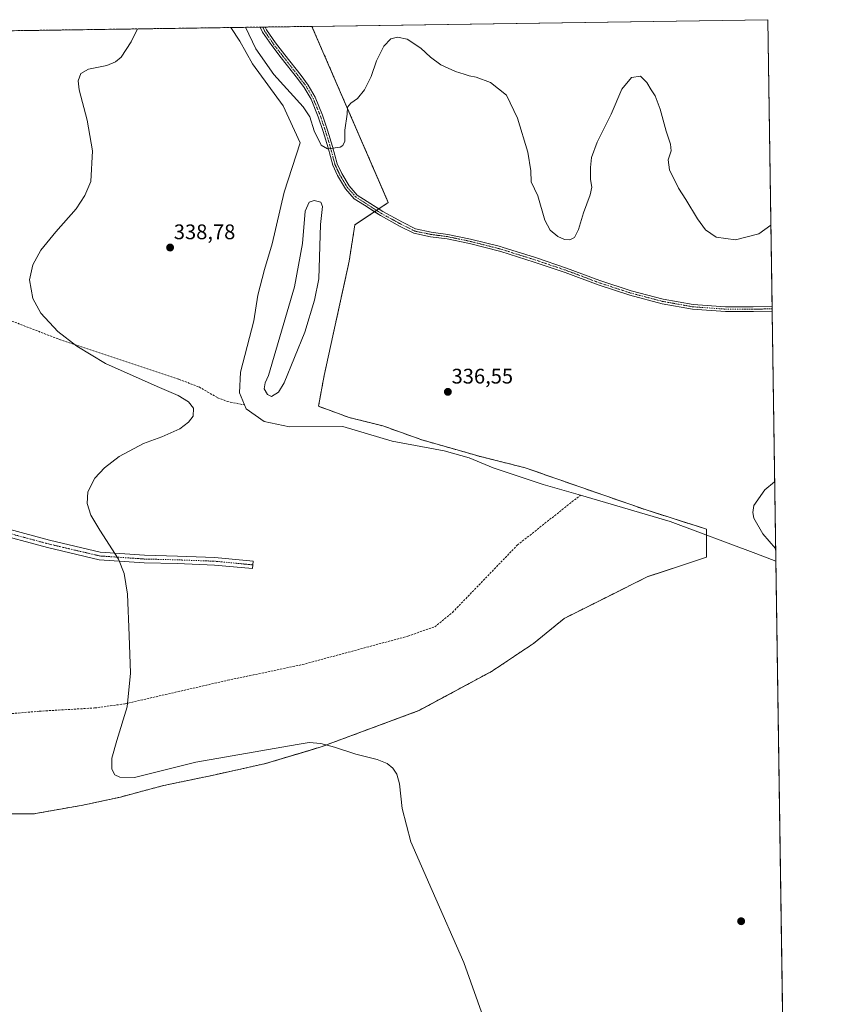
# Model space of a CAD drawing. Units: metres. Extents: x 601692 to 605178, y 4655142 to 4657506.
# Drawn here: x 604789 to 605178, y 4657039 to 4657506 of the extents above; entities that cross this region are included whole.
import ezdxf
from ezdxf.enums import TextEntityAlignment as Align

# ---------------------------------------------------------------- set-up
doc = ezdxf.new("R2010")
doc.units = ezdxf.units.M
doc.header["$MEASUREMENT"] = 0
doc.linetypes.add('TRAZO_Y_PUNTO', pattern=[1, 0.5, -0.25, 0, -0.25])
doc.linetypes.add('TRAZOSX2', pattern=[1.5, 1, -0.5])
for name, color, linetype, lineweight in [('Camino', 19, 'Continuous', 0), ('Camino Cxs', 19, 'Continuous', 0), ('Camino eje', 39, 'TRAZO_Y_PUNTO', 13), ('Carátula', 7, 'Continuous', 5), ('Comarca CxS', 133, 'Continuous', 0), ('Comunidad Autónoma CxS', 142, 'Continuous', 0), ('Corriente artificial lineal', 5, 'TRAZOSX2', 13), ('Corriente natural lineal', 142, 'Continuous', 13), ('Cultivos herbáceos CxS', 92, 'Continuous', 0), ('Curva de nivel normal', 36, 'Continuous', 0), ('Depósito de residuos', 6, 'Continuous', 0), ('Depósito de residuos Cxs', 6, 'Continuous', 0), ('Estanque', 2, 'Continuous', 0), ('Estanque Cxs', 2, 'Continuous', 0), ('Municipio CxS', 142, 'Continuous', 0), ('Planta de tratamiento de residuos', 135, 'TRAZOSX2', 0), ('Planta de tratamiento de residuos CxS', 135, 'Continuous', 0), ('Provincia CxS', 1, 'Continuous', 0), ('Punto de cota en terreno', 7, 'Continuous', 0), ('Rótulo de punto de cota en terreno', 19, 'Continuous', 0), ('Suelo desnudo', 252, 'Continuous', 0), ('Suelo desnudo CxS', 43, 'Continuous', 0)]:
    doc.layers.add(name, color=color, linetype=linetype, lineweight=lineweight)
doc.styles.add('Arial', font='txt', dxfattribs={"height": 0.2})

# ---------------------------------------------------------------- blocks, each defined once
blk = doc.blocks.new('*U172')
at = {"layer": 'Curva de nivel normal', "color": 36, "linetype": 'Continuous', "lineweight": 0}
for points in [[(605015.79, 4657014.48, 340), (604999.98, 4657058.84, 340), (604984.89, 4657093.07, 340), (604974.78, 4657116.02, 340), (604970.69, 4657131.93, 340), (604969.36, 4657143.51, 340), (604968.13, 4657148.21, 340), (604966.32, 4657151.07, 340), (604963.58, 4657153.22, 340), (604958.92, 4657155.13, 340), (604948.8, 4657157.62, 340), (604938.6, 4657160.92, 340), (604932.22, 4657162.73, 340), (604926.59, 4657163.15, 340), (604920.87, 4657162.28, 340), (604872.94, 4657153.92, 340), (604843.77, 4657146.57, 340), (604836.88, 4657146.66, 340), (604834.54, 4657147.88, 340), (604833.02, 4657150.46, 340), (604833.12, 4657155.81, 340), (604835.53, 4657164.09, 340), (604840.38, 4657180.05, 340), (604841.94, 4657196, 340), (604841.37, 4657213.88, 340), (604840.5, 4657233.48, 340), (604838.86, 4657243.22, 340), (604836.26, 4657250.1, 340), (604827.33, 4657263.83, 340), (604823.08, 4657270.93, 340), (604821.37, 4657276.46, 340), (604821.68, 4657281.91, 340), (604825.02, 4657288.51, 340), (604829.64, 4657293.43, 340), (604836.6, 4657298.71, 340), (604848.06, 4657304.91, 340), (604856.77, 4657308.09, 340), (604865.27, 4657311.82, 340), (604869.46, 4657314.96, 340), (604871.63, 4657317.86, 340), (604871.84, 4657321.62, 340), (604869.45, 4657324.61, 340), (604864.46, 4657327.64, 340), (604854.58, 4657331.9, 340), (604830.06, 4657342.84, 340), (604816.5, 4657350.97, 340), (604807.5, 4657357.93, 340), (604799.4, 4657366.61, 340), (604795.56, 4657373.55, 340), (604794.05, 4657382.4, 340), (604795.56, 4657389.56, 340), (604799.39, 4657396.6, 340), (604806.6, 4657405.22, 340), (604816.22, 4657416.18, 340), (604820.29, 4657422.45, 340), (604823.09, 4657429.09, 340), (604823.85, 4657443.69, 340), (604821.46, 4657458.1, 340), (604817.59, 4657472.54, 340), (604817.13, 4657476.76, 340), (604818.36, 4657480.26, 340), (604822.08, 4657482.35, 340), (604830.74, 4657484.12, 340), (604834.89, 4657485.84, 340), (604837.58, 4657488, 340), (604842.17, 4657495.31, 340), (604845.2, 4657501.42, 340)], [(604896.4, 4657502.16, 340), (604901.36, 4657491.94, 340), (604909.85, 4657479.83, 340), (604923.78, 4657464.5, 340), (604926.93, 4657459.75, 340), (604929, 4657453.15, 340), (604932.23, 4657446.35, 340), (604935.31, 4657444.6, 340), (604941.28, 4657445.43, 340), (604942.57, 4657446.13, 340), (604943.55, 4657448.18, 340), (604943.47, 4657453.47, 340), (604944.62, 4657460.96, 340), (604944.74, 4657464.38, 340), (604946.34, 4657466.19, 340), (604949.58, 4657468.46, 340), (604952.82, 4657472.55, 340), (604956.06, 4657478.82, 340), (604958.61, 4657486.21, 340), (604961.97, 4657493.3, 340), (604965.32, 4657496.77, 340), (604968.51, 4657497.57, 340), (604973, 4657496.55, 340), (604979.6, 4657492.27, 340), (604984.1, 4657487.96, 340), (604989.02, 4657484.46, 340), (604995.99, 4657481.2, 340), (605000.08, 4657480.01, 340), (605002.46, 4657479.1, 340), (605005.83, 4657478.5, 340), (605012.53, 4657475.98, 340), (605020.09, 4657469.97, 340), (605025.36, 4657459.16, 340), (605030.22, 4657443.02, 340), (605031.71, 4657434.17, 340), (605031.86, 4657428.86, 340), (605035.04, 4657422.3, 340), (605038.38, 4657410.72, 340), (605040.81, 4657405.94, 340), (605044.54, 4657403.01, 340), (605047.61, 4657401.6, 340), (605050.21, 4657401.43, 340), (605052.33, 4657402.53, 340), (605054.3, 4657406.3, 340), (605056.59, 4657414.24, 340), (605059.83, 4657422.77, 340), (605060.53, 4657426.36, 340), (605059.9, 4657430.04, 340), (605059.91, 4657435.69, 340), (605060.5, 4657440.46, 340), (605063.16, 4657447.69, 340), (605069.71, 4657461.04, 340), (605074.86, 4657472.86, 340), (605079.36, 4657478.41, 340), (605083.62, 4657479, 340), (605086.71, 4657476.05, 340), (605088.78, 4657472.5, 340), (605090.62, 4657469.68, 340), (605092.92, 4657463.4, 340), (605095.83, 4657452.97, 340), (605097.94, 4657446.71, 340), (605098.14, 4657443.59, 340), (605096.7, 4657439.32, 340), (605097.36, 4657434.63, 340), (605101.66, 4657425.94, 340), (605105.16, 4657420.5, 340), (605110.67, 4657411.44, 340), (605114.47, 4657406.11, 340), (605119.53, 4657402.76, 340), (605128.71, 4657401.45, 340), (605139.82, 4657404.3, 340), (605145.44, 4657408.33, 340)]]:
    blk.add_polyline3d(points, dxfattribs=at)
blk = doc.blocks.new('5PATER')
at = {"layer": 'Carátula', "linetype": 'Continuous', "lineweight": 5}
h = blk.add_hatch(color=250, dxfattribs=at)
edge = h.paths.add_edge_path()
edge.add_ellipse((0, 0.01), major_axis=(-1.33, -1.34), ratio=0.999422, start_angle=0, end_angle=360)
blk = doc.blocks.new('*U185')
at = {"layer": 'Depósito de residuos Cxs', "color": 6, "linetype": 'Continuous', "lineweight": 0}
for points in [[(604963.41, 4657420.73, 339.05), (604964.12, 4657419.09, 339.03), (604948.25, 4657408.51, 338.59), (604945.6, 4657391.31, 338.18), (604933.7, 4657337.07, 337.39), (604931.05, 4657322.52, 337.47), (604945.6, 4657317.22, 337.4), (604961.48, 4657313.25, 337.51), (604980, 4657306.64, 337.81), (605007.78, 4657298.7, 336.4), (605028.95, 4657293.41, 336.54), (605055.4, 4657284.15, 336.47), (605085.83, 4657273.57, 335.89), (605114.94, 4657264.31, 335.38), (605114.94, 4657251.08, 336.48), (605103.03, 4657247.11, 336.94), (605087.15, 4657241.82, 337.65), (605068.63, 4657232.56, 337.87), (605047.47, 4657221.97, 338.18), (605032.91, 4657210.07, 338.4), (605013.07, 4657196.84, 338.46), (604978.68, 4657178.32, 339.49), (604932.37, 4657161.12, 340.12), (604926.28, 4657159.29, 340.27), (604905.91, 4657153.18, 341.6), (604882.1, 4657147.89, 341.22), (604856.97, 4657142.6, 341.71), (604837.12, 4657137.31, 342.44), (604818.6, 4657133.34, 343.01), (604796.11, 4657129.37, 342.53), (604772.3, 4657129.37, 344.14), (604749.81, 4657130.69, 343.08), (604723.35, 4657130.69, 343.65), (604696.89, 4657126.72, 343.83), (604675.73, 4657124.08, 343.87), (604650.59, 4657124.08, 344.72), (604600.32, 4657124.08, 345.3), (604552.83, 4657115.87, 346.21), (604496.78, 4657205.51, 345.92), (604488.16, 4657217.4, 346.25), (604468.08, 4657245.09, 347.03), (604424.5, 4657297.17, 348.29), (604397.04, 4657335.45, 349.42), (604396.49, 4657336.44, 349.44), (604381.36, 4657363.84, 350.15), (604374.63, 4657390.07, 350.71), (604361.06, 4657442.92, 352.91), (604348.54, 4657472.31, 353.65), (604347.71, 4657475.23, 353.78), (604346.66, 4657478.35, 354.03), (604340.52, 4657494.04, 354.19), (604927.92, 4657502.62, 341.49), (604963.41, 4657420.73, 339.05)], [(604906.87, 4657328.12, 338.08), (604908.81, 4657327.17, 337.83), (604912.14, 4657329.19, 337.76), (604914.79, 4657333.61, 337.67), (604924.59, 4657357.66, 337.45), (604929.09, 4657372.81, 337.49), (604931.12, 4657382.98, 337.4), (604931.99, 4657408.77, 337.68), (604933, 4657417.19, 337.72), (604932.07, 4657419.36, 337.74), (604928.99, 4657420.11, 337.56), (604926.67, 4657419.22, 337.53), (604924.75, 4657415.06, 337.58), (604923.39, 4657399.67, 337.66), (604919.59, 4657379.09, 337.38), (604907.42, 4657337.13, 338.31), (604905.73, 4657333.6, 338.15), (604905.35, 4657330.83, 337.62), (604906.87, 4657328.12, 338.08)]]:
    blk.add_polyline3d(points, close=True, dxfattribs=at)

msp = doc.modelspace()

# ---------------------------------------------------------------- linework, layer by layer
at = {"layer": 'Camino', "color": 19, "linetype": 'Continuous', "lineweight": 0}
for points in [[(604903.42, 4657502.27, 341.5), (604905.84, 4657502.3, 341.6)], [(604957.58, 4657414.72, 338.24), (604952.85, 4657417.79, 338.37), (604947.96, 4657420.94, 338.43), (604943.77, 4657425.68, 338.54), (604940.09, 4657431.85, 338.92), (604937.81, 4657436.75, 339.27), (604935.56, 4657445.08, 339.93), (604933.25, 4657452.77, 340.19), (604930.93, 4657459.71, 340.29), (604927.49, 4657468.07, 340.36), (604924.27, 4657473.56, 340.56), (604921.04, 4657477.95, 340.87), (604913.32, 4657487.78, 341.26), (604908.85, 4657493.52, 341.34), (604904.55, 4657499.87, 341.39), (604903.42, 4657502.27, 341.5)], [(604905.84, 4657502.3, 341.6), (604906.47, 4657500.96, 341.59), (604910.63, 4657494.82, 341.49), (604915.05, 4657489.13, 341.4), (604922.79, 4657479.28, 341.01), (604926.11, 4657474.77, 340.78), (604929.46, 4657469.05, 340.5), (604933, 4657460.47, 340.39), (604935.34, 4657453.44, 340.3), (604937.68, 4657445.68, 340.01), (604939.88, 4657437.5, 339.34), (604942.04, 4657432.88, 339.01), (604945.56, 4657426.98, 338.65), (604949.41, 4657422.62, 338.59), (604954.05, 4657419.63, 338.53), (604959.57, 4657416.05, 338.47)], [(605146.04, 4657367.65, 335.8), (605146.04, 4657367.65, 335.8), (605137.16, 4657367.39, 335.79), (605123.91, 4657367.46, 335.84), (605108.38, 4657368.56, 335.98), (605093.87, 4657371.16, 336.28), (605078.64, 4657375.13, 336.56), (605063.63, 4657380.06, 337.08), (605047.89, 4657385.97, 338.41), (605033.26, 4657390.88, 338.85), (605017.49, 4657395.83, 338.53), (605016.82, 4657396.04, 338.5), (605002.65, 4657399.64, 337.36), (604992, 4657401.86, 337.56), (604984.06, 4657402.91, 338.15), (604976.26, 4657404.54, 338.3), (604969.77, 4657407.79, 338.18), (604960.4, 4657412.9, 338.12), (604957.58, 4657414.72, 338.24)], [(604959.57, 4657416.05, 338.47), (604961.53, 4657414.79, 338.37), (604970.79, 4657409.74, 338.35), (604976.99, 4657406.63, 338.4), (604984.43, 4657405.08, 338.19), (604992.37, 4657404.03, 337.59), (605003.1, 4657401.8, 337.49), (605017.3, 4657398.24, 338.61), (605018.16, 4657397.97, 338.64), (605033.96, 4657393.02, 338.92), (605048.64, 4657388.08, 338.55), (605064.37, 4657382.18, 337.1), (605079.27, 4657377.29, 336.57), (605094.35, 4657373.36, 336.38), (605108.66, 4657370.79, 336.13), (605123.99, 4657369.7, 335.94)], [(605123.99, 4657369.7, 335.94), (605137.13, 4657369.64, 335.87), (605146.01, 4657369.89, 335.89)], [(605146.01, 4657369.89, 335.89), (605146.04, 4657367.65, 335.8)], [(604776.55, 4657266.27, 342.2), (604803.53, 4657259.03, 340.55), (604827.57, 4657253.39, 340.08), (604848.55, 4657251.94, 339.77), (604864.13, 4657251.55, 339.58), (604881.92, 4657250.88, 339.42), (604900.1, 4657249.16, 339.32), (604899.76, 4657245.57, 339.35), (604881.68, 4657247.29, 339.46), (604864.02, 4657247.95, 339.61), (604848.38, 4657248.35, 339.8), (604827.03, 4657249.81, 340.15), (604802.65, 4657255.54, 340.65), (604775.39, 4657262.86, 342.24)]]:
    msp.add_polyline3d(points, dxfattribs=at)
at = {"layer": 'Camino Cxs', "color": 19, "linetype": 'Continuous', "lineweight": 0}
msp.add_polyline3d([(605123.99, 4657369.7, 335.94), (605137.13, 4657369.64, 335.87), (605146.01, 4657369.89, 335.89), (605146.04, 4657367.65, 335.8), (605146.04, 4657367.65, 335.8), (605137.16, 4657367.39, 335.79), (605123.91, 4657367.46, 335.84), (605108.38, 4657368.56, 335.98), (605093.87, 4657371.16, 336.28), (605078.64, 4657375.13, 336.56), (605063.63, 4657380.06, 337.08), (605047.89, 4657385.97, 338.41), (605033.26, 4657390.88, 338.85), (605017.49, 4657395.83, 338.53), (605016.82, 4657396.04, 338.5), (605002.65, 4657399.64, 337.36), (604992, 4657401.86, 337.56), (604984.06, 4657402.91, 338.15), (604976.26, 4657404.54, 338.3), (604969.77, 4657407.79, 338.18), (604960.4, 4657412.9, 338.12), (604952.85, 4657417.79, 338.37), (604947.96, 4657420.94, 338.43), (604943.77, 4657425.68, 338.54), (604940.09, 4657431.85, 338.92), (604937.81, 4657436.75, 339.27), (604935.56, 4657445.08, 339.93), (604933.25, 4657452.77, 340.19), (604930.93, 4657459.71, 340.29), (604927.49, 4657468.07, 340.36), (604924.27, 4657473.56, 340.56), (604921.04, 4657477.95, 340.87), (604913.32, 4657487.78, 341.26), (604908.85, 4657493.52, 341.34), (604904.55, 4657499.87, 341.39), (604903.42, 4657502.27, 341.5), (604905.84, 4657502.3, 341.6), (604906.47, 4657500.96, 341.59), (604910.63, 4657494.82, 341.49), (604915.05, 4657489.13, 341.4), (604922.79, 4657479.28, 341.01), (604926.11, 4657474.77, 340.78), (604929.46, 4657469.05, 340.5), (604933, 4657460.47, 340.39), (604935.34, 4657453.44, 340.3), (604937.68, 4657445.68, 340.01), (604939.88, 4657437.5, 339.34), (604942.04, 4657432.88, 339.01), (604945.56, 4657426.98, 338.65), (604949.41, 4657422.62, 338.59), (604954.05, 4657419.63, 338.53), (604961.53, 4657414.79, 338.37), (604970.79, 4657409.74, 338.35), (604976.99, 4657406.63, 338.4), (604984.43, 4657405.08, 338.19), (604992.37, 4657404.03, 337.59), (605003.1, 4657401.8, 337.49), (605017.3, 4657398.24, 338.61), (605018.16, 4657397.97, 338.64), (605033.96, 4657393.02, 338.92), (605048.64, 4657388.08, 338.55), (605064.37, 4657382.18, 337.1), (605079.27, 4657377.29, 336.57), (605094.35, 4657373.36, 336.38), (605108.66, 4657370.79, 336.13), (605123.99, 4657369.7, 335.94)], close=True, dxfattribs=at)
msp.add_polyline3d([(604776.55, 4657266.27, 342.2), (604803.53, 4657259.03, 340.55), (604827.57, 4657253.39, 340.08), (604848.55, 4657251.94, 339.77), (604864.13, 4657251.55, 339.58), (604881.92, 4657250.88, 339.42), (604900.1, 4657249.16, 339.32), (604899.76, 4657245.57, 339.35), (604881.68, 4657247.29, 339.46), (604864.02, 4657247.95, 339.61), (604848.38, 4657248.35, 339.8), (604827.03, 4657249.81, 340.15), (604802.65, 4657255.54, 340.65), (604775.39, 4657262.86, 342.24)], dxfattribs=at)
at = {"layer": 'Camino eje', "color": 39, "linetype": 'TRAZO_Y_PUNTO', "lineweight": 13}
for points in [[(604904.63, 4657502.28, 341.55), (604905.51, 4657500.41, 341.5), (604909.74, 4657494.17, 341.42), (604914.19, 4657488.45, 341.35), (604921.91, 4657478.61, 340.97), (604925.19, 4657474.17, 340.68), (604928.47, 4657468.56, 340.43), (604931.97, 4657460.09, 340.36), (604934.29, 4657453.11, 340.24), (604936.62, 4657445.38, 340), (604938.85, 4657437.12, 339.31), (604941.07, 4657432.36, 338.97), (604944.67, 4657426.33, 338.6), (604948.69, 4657421.78, 338.51), (604960.96, 4657413.84, 338.22), (604970.28, 4657408.76, 338.26), (604976.63, 4657405.59, 338.36), (604984.25, 4657404, 338.17), (604992.19, 4657402.94, 337.57), (605002.87, 4657400.72, 337.42), (605017.06, 4657397.14, 338.55), (605033.61, 4657391.95, 338.88), (605048.27, 4657387.03, 338.48), (605064, 4657381.12, 337.09), (605078.96, 4657376.21, 336.56), (605094.11, 4657372.26, 336.33), (605108.52, 4657369.68, 336.05), (605123.95, 4657368.58, 335.87), (605137.15, 4657368.52, 335.82), (605146.03, 4657368.77, 335.84)], [(604605.62, 4657406.96, 343.97), (604618.54, 4657403.47, 343.62), (604628.73, 4657399.63, 343.25), (604639.05, 4657393.81, 343), (604647.65, 4657387.46, 342.84), (604656.11, 4657378.07, 342.72), (604666.56, 4657364.84, 342.55), (604686.67, 4657339.04, 342.21), (604699.5, 4657320.92, 342.04), (604714.59, 4657303.06, 341.88), (604725.43, 4657290.49, 341.73), (604735.62, 4657281.89, 341.71), (604749.77, 4657275.41, 341.91), (604775.97, 4657264.56, 342.23), (604803.09, 4657257.29, 340.59), (604827.3, 4657251.6, 340.11), (604848.46, 4657250.14, 339.79), (604864.08, 4657249.75, 339.6), (604881.8, 4657249.09, 339.44), (604899.93, 4657247.37, 339.34)]]:
    msp.add_polyline3d(points, dxfattribs=at)
at = {"layer": 'Comarca CxS', "color": 133, "linetype": 'Continuous', "lineweight": 0}
msp.add_polyline3d([(605178.37, 4655192.72, 338.28), (601729.71, 4655142.35, 428.36), (601696.5, 4657455.42, 444.95), (605143.99, 4657505.78, 342.29), (605178.37, 4655192.72, 338.28)], close=True, dxfattribs=at)
at = {"layer": 'Comunidad Autónoma CxS', "color": 142, "linetype": 'Continuous', "lineweight": 0}
msp.add_polyline3d([(605178.37, 4655192.72, 338.28), (601729.71, 4655142.35, 428.36), (601696.5, 4657455.42, 444.95), (605143.99, 4657505.78, 342.29), (605178.37, 4655192.72, 338.28)], close=True, dxfattribs=at)
at = {"layer": 'Corriente artificial lineal', "color": 5, "linetype": 'TRAZOSX2', "lineweight": 13}
for points in [[(604766.2, 4657371.27, 340.28), (604768.87, 4657369.44, 340.2), (604808.28, 4657354.19, 339.95), (604864.83, 4657335.33, 338.97), (604874.45, 4657331.69, 338.79), (604883.17, 4657326.61, 338.31), (604887.77, 4657324.81, 338.11), (604895.98, 4657323.19, 337.73)], [(604521.78, 4657169.86, 345.12), (604699.44, 4657173.36, 341.72), (604764.81, 4657175.1, 340.99), (604798.71, 4657177.99, 340.59), (604824.92, 4657179.53, 340.4), (604839.42, 4657181.52, 340.13), (604887.96, 4657192.65, 339.5), (604923.44, 4657200.1, 339.31), (604973.42, 4657213.57, 338.04), (604986.18, 4657218.04, 337.8), (604994.57, 4657224.84, 337.56), (605025.28, 4657256.7, 336.53), (605055.16, 4657280.36, 336.18)]]:
    msp.add_polyline3d(points, dxfattribs=at)
at = {"layer": 'Corriente natural lineal', "color": 142, "linetype": 'Continuous', "lineweight": 13}
for points in [[(604889.44, 4657502.06, 340.11), (604893.74, 4657495.66, 339.96), (604899.74, 4657484.83, 339.78), (604914.33, 4657464.91, 339.5), (604922.32, 4657447.41, 338.84), (604914.84, 4657424.05, 338.4), (604909.05, 4657399.55, 338.02), (604905.4, 4657387.44, 338.07), (604902.24, 4657375.16, 338.24), (604900.35, 4657363.09, 338.49), (604894.02, 4657338.68, 337.92), (604893.61, 4657328.86, 337.97), (604895.98, 4657323.19, 337.73)], [(604895.98, 4657323.19, 337.73), (604896.74, 4657321.36, 337.94), (604905.36, 4657315.32, 337.75), (604917.3, 4657312.8, 337.29), (604942.53, 4657312.97, 337.16), (604966.01, 4657306.04, 337.02), (604990.64, 4657301.35, 336.48), (605002.41, 4657298.04, 336.4), (605013.87, 4657293.39, 336.23), (605037.47, 4657285.53, 336.16), (605055.16, 4657280.36, 336.18)], [(605055.16, 4657280.36, 336.18), (605097.77, 4657267.91, 335.39), (605138.32, 4657252.78, 335.16), (605147.81, 4657249.07, 335.02)]]:
    msp.add_polyline3d(points, dxfattribs=at)
at = {"layer": 'Cultivos herbáceos CxS', "color": 92, "linetype": 'Continuous', "lineweight": 0}
for points in [[(604772.3, 4657129.37, 342.75), (604796.11, 4657129.37, 342.22), (604818.6, 4657133.34, 342.78), (604837.12, 4657137.31, 342.07), (604856.97, 4657142.6, 341.56), (604882.1, 4657147.89, 341.17), (604905.91, 4657153.18, 340.79), (604932.37, 4657161.12, 340.07), (604978.67, 4657178.32, 339.33), (605013.07, 4657196.84, 338.37), (605032.91, 4657210.07, 338.37), (605047.47, 4657221.97, 338.13), (605068.63, 4657232.56, 337.75), (605087.15, 4657241.82, 337.15), (605103.03, 4657247.11, 336.87), (605114.94, 4657251.08, 336.4), (605114.94, 4657264.31, 335.14), (605085.83, 4657273.57, 335.7), (605055.4, 4657284.15, 336.23), (605028.95, 4657293.41, 336.17), (605007.78, 4657298.7, 336.21), (604980, 4657306.64, 336.73), (604961.48, 4657313.25, 336.92), (604945.6, 4657317.22, 337.15), (604931.05, 4657322.52, 337.29), (604933.7, 4657337.07, 337.37), (604945.6, 4657391.31, 337.71), (604948.25, 4657408.51, 338.25), (604964.12, 4657419.09, 338.96), (604927.92, 4657502.62, 341.43), (605143.99, 4657505.78, 342.29), (605155.12, 4656756.81, 338.73)], [(604927.92, 4657502.62, 341.43), (605143.99, 4657505.78, 342.29), (605146.01, 4657369.89, 335.89), (605146.03, 4657368.77, 335.84), (605146.04, 4657367.65, 335.8), (605147.8, 4657249.07, 335.02), (605155.12, 4656756.81, 338.73)], [(604772.3, 4657129.37, 342.75), (604796.11, 4657129.37, 342.22), (604818.6, 4657133.34, 342.78), (604837.12, 4657137.31, 342.07), (604856.97, 4657142.6, 341.56), (604882.1, 4657147.89, 341.17), (604905.91, 4657153.18, 340.79), (604926.28, 4657159.29, 340.15), (604932.37, 4657161.12, 340.07), (604978.67, 4657178.32, 339.33), (605013.07, 4657196.84, 338.37), (605032.91, 4657210.07, 338.37), (605047.47, 4657221.97, 338.13), (605068.63, 4657232.56, 337.75), (605087.15, 4657241.82, 337.15), (605103.03, 4657247.11, 336.87), (605114.94, 4657251.08, 336.4), (605114.94, 4657261.51, 335.34), (605114.94, 4657264.31, 335.14), (605085.83, 4657273.57, 335.7), (605055.4, 4657284.15, 336.23), (605028.95, 4657293.41, 336.17), (605007.78, 4657298.7, 336.21), (604980, 4657306.64, 336.73), (604961.48, 4657313.26, 336.92), (604945.6, 4657317.22, 337.15), (604931.05, 4657322.52, 337.29), (604933.7, 4657337.07, 337.37), (604945.6, 4657391.31, 337.71), (604948.25, 4657408.51, 338.25), (604957.58, 4657414.73, 338.24), (604958.57, 4657415.39, 338.35), (604959.57, 4657416.05, 338.47), (604964.12, 4657419.09, 338.96), (604963.41, 4657420.73, 338.95), (604927.92, 4657502.62, 341.43)]]:
    msp.add_polyline3d(points, dxfattribs=at)
at = {"layer": 'Curva de nivel normal', "color": 36, "linetype": 'Continuous', "lineweight": 0}
msp.add_polyline3d([(605147.72, 4657255.1, 335), (605141.72, 4657262.08, 335), (605137.42, 4657269.47, 335), (605136.93, 4657272.23, 335), (605137.45, 4657275.51, 335), (605142.58, 4657282.87, 335), (605147.25, 4657286.68, 335)], dxfattribs=at)
at = {"layer": 'Depósito de residuos', "color": 6, "linetype": 'Continuous', "lineweight": 0}
for points in [[(604340.52, 4657494.04, 354.19), (604927.92, 4657502.62, 341.49)], [(604340.52, 4657494.04, 354.19), (604927.92, 4657502.62, 341.49)], [(604927.92, 4657502.62, 341.49), (604963.41, 4657420.73, 339.05)], [(604963.41, 4657420.73, 339.05), (604964.12, 4657419.09, 339.03), (604948.25, 4657408.51, 338.59), (604945.6, 4657391.31, 338.18), (604933.7, 4657337.07, 337.39), (604931.05, 4657322.52, 337.47), (604945.6, 4657317.22, 337.4), (604961.48, 4657313.25, 337.51), (604980, 4657306.64, 337.82), (605007.78, 4657298.7, 336.4), (605028.95, 4657293.41, 336.54), (605055.4, 4657284.15, 336.47), (605085.83, 4657273.57, 335.89), (605114.94, 4657264.31, 335.38), (605114.94, 4657251.08, 336.48), (605103.03, 4657247.11, 336.94), (605087.15, 4657241.82, 337.65), (605068.63, 4657232.56, 337.87), (605047.47, 4657221.97, 338.18), (605032.91, 4657210.07, 338.4), (605013.07, 4657196.84, 338.46), (604978.67, 4657178.32, 339.49), (604932.37, 4657161.12, 340.12), (604926.28, 4657159.29, 340.27), (604905.91, 4657153.18, 341.6), (604882.1, 4657147.89, 341.22), (604856.97, 4657142.6, 341.71), (604837.12, 4657137.31, 342.44), (604818.6, 4657133.34, 343.01), (604796.11, 4657129.37, 342.53), (604772.3, 4657129.37, 344.14)], [(604906.87, 4657328.12, 338.08), (604908.81, 4657327.17, 337.83), (604912.14, 4657329.19, 337.76), (604914.79, 4657333.61, 337.67), (604924.59, 4657357.66, 337.45), (604929.09, 4657372.81, 337.49), (604931.12, 4657382.98, 337.4), (604931.99, 4657408.77, 337.68), (604933, 4657417.19, 337.72), (604932.07, 4657419.36, 337.74), (604928.99, 4657420.11, 337.56), (604926.67, 4657419.22, 337.53), (604924.75, 4657415.06, 337.58), (604923.39, 4657399.67, 337.66), (604919.59, 4657379.09, 337.38), (604907.42, 4657337.13, 338.31), (604905.73, 4657333.6, 338.15), (604905.35, 4657330.83, 337.62), (604906.87, 4657328.12, 338.08)]]:
    msp.add_polyline3d(points, dxfattribs=at)
at = {"layer": 'Estanque', "color": 2, "linetype": 'Continuous', "lineweight": 0}
for points in [[(604906.87, 4657328.12, 337.54), (604905.35, 4657330.83, 337.59), (604905.73, 4657333.6, 337.57), (604907.42, 4657337.13, 337.47), (604919.59, 4657379.09, 337.42), (604923.39, 4657399.67, 337.55), (604924.75, 4657415.06, 337.61), (604926.67, 4657419.22, 337.46), (604928.99, 4657420.11, 337.55), (604932.07, 4657419.36, 337.45), (604933, 4657417.19, 337.42), (604931.99, 4657408.77, 337.3), (604931.12, 4657382.98, 337.33), (604929.09, 4657372.81, 337.36), (604924.59, 4657357.66, 337.48), (604914.79, 4657333.61, 337.37), (604912.14, 4657329.19, 337.66)], [(604912.14, 4657329.19, 337.66), (604908.81, 4657327.17, 337.63), (604906.87, 4657328.12, 337.54)]]:
    msp.add_polyline3d(points, dxfattribs=at)
at = {"layer": 'Estanque Cxs', "color": 2, "linetype": 'Continuous', "lineweight": 0}
msp.add_polyline3d([(604912.14, 4657329.19, 337.66), (604908.81, 4657327.17, 337.63), (604906.87, 4657328.12, 337.54), (604905.35, 4657330.83, 337.59), (604905.73, 4657333.6, 337.57), (604907.42, 4657337.13, 337.47), (604919.59, 4657379.09, 337.42), (604923.39, 4657399.67, 337.55), (604924.75, 4657415.06, 337.61), (604926.67, 4657419.22, 337.46), (604928.99, 4657420.11, 337.55), (604932.07, 4657419.36, 337.45), (604933, 4657417.19, 337.42), (604931.99, 4657408.77, 337.3), (604931.12, 4657382.98, 337.33), (604929.09, 4657372.81, 337.36), (604924.59, 4657357.66, 337.48), (604914.79, 4657333.61, 337.37), (604912.14, 4657329.19, 337.66)], close=True, dxfattribs=at)
at = {"layer": 'Municipio CxS', "color": 142, "linetype": 'Continuous', "lineweight": 0}
msp.add_polyline3d([(602507.57, 4657467.27, 419.29), (605143.99, 4657505.78, 342.29), (605156.13, 4656689.08, 337.92)], dxfattribs=at)
at = {"layer": 'Planta de tratamiento de residuos', "color": 135, "linetype": 'TRAZOSX2', "lineweight": 0}
for points in [[(604749.5, 4657500.02, 344.09), (604889.44, 4657502.06, 340.11)], [(604749.5, 4657500.02, 344.09), (604889.44, 4657502.06, 340.11)], [(604889.44, 4657502.06, 340.11), (604903.42, 4657502.27, 341.5)], [(604889.44, 4657502.06, 340.11), (604903.42, 4657502.27, 341.5)], [(604903.42, 4657502.27, 341.5), (604904.63, 4657502.28, 341.55)], [(604903.42, 4657502.27, 341.5), (604904.63, 4657502.28, 341.55)], [(604904.63, 4657502.28, 341.55), (604905.84, 4657502.3, 341.6)], [(604904.63, 4657502.28, 341.55), (604905.84, 4657502.3, 341.6)], [(604905.84, 4657502.3, 341.6), (604927.92, 4657502.62, 341.43)], [(604905.84, 4657502.3, 341.6), (604927.92, 4657502.62, 341.43)], [(604927.92, 4657502.62, 341.43), (604963.41, 4657420.73, 338.95)], [(604927.92, 4657502.62, 341.43), (604963.41, 4657420.73, 338.95)], [(604963.41, 4657420.73, 338.95), (604964.12, 4657419.09, 338.96), (604959.57, 4657416.05, 338.47)], [(604963.41, 4657420.73, 338.95), (604964.12, 4657419.09, 338.96), (604959.57, 4657416.05, 338.47)], [(604957.58, 4657414.72, 338.24), (604948.25, 4657408.51, 338.25), (604945.6, 4657391.31, 337.71), (604933.7, 4657337.07, 337.37), (604931.05, 4657322.52, 337.29), (604945.6, 4657317.22, 337.15), (604961.48, 4657313.25, 336.92), (604980, 4657306.64, 336.73), (605007.78, 4657298.7, 336.21), (605028.95, 4657293.41, 336.17), (605055.4, 4657284.15, 336.23), (605085.83, 4657273.57, 335.7), (605114.94, 4657264.31, 335.14), (605114.94, 4657261.51, 335.34)], [(604957.58, 4657414.72, 338.24), (604948.25, 4657408.51, 338.25), (604945.6, 4657391.31, 337.71), (604933.7, 4657337.07, 337.37), (604931.05, 4657322.52, 337.29), (604945.6, 4657317.22, 337.15), (604961.48, 4657313.25, 336.92), (604980, 4657306.64, 336.73), (605007.78, 4657298.7, 336.21), (605028.95, 4657293.41, 336.17), (605055.4, 4657284.15, 336.23), (605085.83, 4657273.57, 335.7), (605114.94, 4657264.31, 335.14), (605114.94, 4657261.51, 335.34)], [(604958.57, 4657415.39, 338.35), (604957.58, 4657414.72, 338.24)], [(604958.57, 4657415.39, 338.35), (604957.58, 4657414.72, 338.24)], [(604959.57, 4657416.05, 338.47), (604958.57, 4657415.39, 338.35)], [(604959.57, 4657416.05, 338.47), (604958.57, 4657415.39, 338.35)], [(605114.94, 4657261.51, 335.34), (605114.94, 4657251.08, 336.4), (605103.03, 4657247.11, 336.87), (605087.15, 4657241.82, 337.15), (605068.63, 4657232.56, 337.75), (605047.47, 4657221.97, 338.13), (605032.91, 4657210.07, 338.37), (605013.07, 4657196.84, 338.37), (604978.67, 4657178.32, 339.33), (604932.37, 4657161.12, 340.07), (604926.28, 4657159.29, 340.15), (604905.91, 4657153.18, 340.79), (604882.1, 4657147.89, 341.17), (604856.97, 4657142.6, 341.56), (604837.12, 4657137.31, 342.07), (604818.6, 4657133.34, 342.78)], [(605114.94, 4657261.51, 335.34), (605114.94, 4657251.08, 336.4), (605103.03, 4657247.11, 336.87), (605087.15, 4657241.82, 337.15), (605068.63, 4657232.56, 337.75), (605047.47, 4657221.97, 338.13), (605032.91, 4657210.07, 338.37), (605013.07, 4657196.84, 338.37), (604978.67, 4657178.32, 339.33), (604932.37, 4657161.12, 340.07), (604926.28, 4657159.29, 340.15), (604905.91, 4657153.18, 340.79), (604882.1, 4657147.89, 341.17), (604856.97, 4657142.6, 341.56), (604837.12, 4657137.31, 342.07), (604818.6, 4657133.34, 342.78)], [(604818.6, 4657133.34, 342.78), (604796.11, 4657129.37, 342.22), (604772.3, 4657129.37, 342.75), (604749.81, 4657130.69, 342.78), (604723.35, 4657130.69, 343.26), (604696.89, 4657126.72, 343.26), (604675.73, 4657124.08, 343.7), (604650.59, 4657124.08, 344.43), (604600.32, 4657124.08, 345.14), (604552.83, 4657115.87, 346.16), (604519.49, 4657169.19, 345.03)], [(604818.6, 4657133.34, 342.78), (604796.11, 4657129.37, 342.22), (604772.3, 4657129.37, 342.75), (604749.81, 4657130.69, 342.78), (604723.35, 4657130.69, 343.26), (604696.89, 4657126.72, 343.26), (604675.73, 4657124.08, 343.7), (604650.59, 4657124.08, 344.43), (604600.32, 4657124.08, 345.14), (604552.83, 4657115.87, 346.16), (604519.49, 4657169.19, 345.03)]]:
    msp.add_polyline3d(points, dxfattribs=at)
at = {"layer": 'Planta de tratamiento de residuos CxS', "color": 135, "linetype": 'Continuous', "lineweight": 0}
msp.add_polyline3d([(604340.52, 4657494.04, 354.15), (604927.92, 4657502.62, 341.43), (604963.41, 4657420.73, 338.95), (604964.12, 4657419.09, 338.96), (604948.25, 4657408.51, 338.25), (604945.6, 4657391.31, 337.71), (604933.7, 4657337.07, 337.37), (604931.05, 4657322.52, 337.29), (604945.6, 4657317.22, 337.15), (604961.48, 4657313.25, 336.92), (604980, 4657306.64, 336.73), (605007.78, 4657298.7, 336.21), (605028.95, 4657293.41, 336.17), (605055.4, 4657284.15, 336.23), (605085.83, 4657273.57, 335.7), (605114.94, 4657264.31, 335.14), (605114.94, 4657251.08, 336.4), (605103.03, 4657247.11, 336.87), (605087.15, 4657241.82, 337.15), (605068.63, 4657232.56, 337.75), (605047.47, 4657221.97, 338.13), (605032.91, 4657210.07, 338.37), (605013.07, 4657196.84, 338.37), (604978.67, 4657178.32, 339.33), (604932.37, 4657161.12, 340.07), (604905.91, 4657153.18, 340.79), (604882.1, 4657147.89, 341.17), (604856.97, 4657142.6, 341.56), (604837.12, 4657137.31, 342.07), (604818.6, 4657133.34, 342.78), (604818.6, 4657133.34, 342.78), (604796.11, 4657129.37, 342.22), (604772.3, 4657129.37, 342.75)], dxfattribs=at)
msp.add_polyline3d([(604340.52, 4657494.04, 354.15), (604927.92, 4657502.62, 341.43), (604963.41, 4657420.73, 338.95), (604964.12, 4657419.09, 338.96), (604948.25, 4657408.51, 338.25), (604945.6, 4657391.31, 337.71), (604933.7, 4657337.07, 337.37), (604931.05, 4657322.52, 337.29), (604945.6, 4657317.22, 337.15), (604961.48, 4657313.25, 336.92), (604980, 4657306.64, 336.73), (605007.78, 4657298.7, 336.21), (605028.95, 4657293.41, 336.17), (605055.4, 4657284.15, 336.23), (605085.83, 4657273.57, 335.7), (605114.94, 4657264.31, 335.14), (605114.94, 4657251.08, 336.4), (605103.03, 4657247.11, 336.87), (605087.15, 4657241.82, 337.15), (605068.63, 4657232.56, 337.75), (605047.47, 4657221.97, 338.13), (605032.91, 4657210.07, 338.37), (605013.07, 4657196.84, 338.37), (604978.67, 4657178.32, 339.33), (604932.37, 4657161.12, 340.07), (604905.91, 4657153.18, 340.79), (604882.1, 4657147.89, 341.17), (604856.97, 4657142.6, 341.56), (604837.12, 4657137.31, 342.07), (604818.6, 4657133.34, 342.78), (604818.6, 4657133.34, 342.78), (604796.11, 4657129.37, 342.22), (604772.3, 4657129.37, 342.75)], dxfattribs=at)
at = {"layer": 'Provincia CxS', "color": 1, "linetype": 'Continuous', "lineweight": 0}
msp.add_polyline3d([(605178.37, 4655192.72, 338.28), (601729.71, 4655142.35, 428.36), (601707.27, 4656705.4, 417.34), (601696.5, 4657455.42, 444.95), (602507.57, 4657467.27, 419.29), (605143.99, 4657505.78, 342.29), (605178.37, 4655192.72, 338.28)], close=True, dxfattribs=at)
at = {"layer": 'Suelo desnudo', "color": 252, "linetype": 'Continuous', "lineweight": 0}
for points in [[(604340.52, 4657494.04, 354.15), (604342.36, 4657494.07, 354.23), (604344.51, 4657494.1, 354.17), (604346.65, 4657494.13, 354.15), (604740.94, 4657499.89, 343.85), (604746.41, 4657499.97, 344.07), (604749.5, 4657500.02, 344.09), (604889.44, 4657502.06, 340.11), (604903.42, 4657502.27, 341.5), (604904.63, 4657502.28, 341.55), (604905.84, 4657502.3, 341.6), (604927.92, 4657502.62, 341.43)], [(604772.3, 4657129.37, 342.75), (604796.11, 4657129.37, 342.22), (604818.6, 4657133.34, 342.78), (604837.12, 4657137.31, 342.07), (604856.97, 4657142.6, 341.56), (604882.1, 4657147.89, 341.17), (604905.91, 4657153.18, 340.79), (604926.28, 4657159.29, 340.15), (604932.37, 4657161.12, 340.07), (604978.67, 4657178.32, 339.33), (605013.07, 4657196.84, 338.37), (605032.91, 4657210.07, 338.37), (605047.47, 4657221.97, 338.13), (605068.63, 4657232.56, 337.75), (605087.15, 4657241.82, 337.15), (605103.03, 4657247.11, 336.87), (605114.94, 4657251.08, 336.4), (605114.94, 4657261.51, 335.34), (605114.94, 4657264.31, 335.14), (605085.83, 4657273.57, 335.7), (605055.4, 4657284.15, 336.23), (605028.95, 4657293.41, 336.17), (605007.78, 4657298.7, 336.21), (604980, 4657306.64, 336.73), (604961.48, 4657313.26, 336.92), (604945.6, 4657317.22, 337.15), (604931.05, 4657322.52, 337.29), (604933.7, 4657337.07, 337.37), (604945.6, 4657391.31, 337.71), (604948.25, 4657408.51, 338.25), (604957.58, 4657414.73, 338.24), (604958.57, 4657415.39, 338.35), (604959.57, 4657416.05, 338.47), (604964.12, 4657419.09, 338.96), (604963.41, 4657420.73, 338.95), (604927.92, 4657502.62, 341.43)]]:
    msp.add_polyline3d(points, dxfattribs=at)
at = {"layer": 'Suelo desnudo CxS', "color": 43, "linetype": 'Continuous', "lineweight": 0}
msp.add_polyline3d([(604340.52, 4657494.04, 354.15), (604927.92, 4657502.62, 341.43), (604964.12, 4657419.09, 338.96), (604948.25, 4657408.51, 338.25), (604945.6, 4657391.31, 337.71), (604933.7, 4657337.07, 337.37), (604931.05, 4657322.52, 337.29), (604945.6, 4657317.22, 337.15), (604961.48, 4657313.25, 336.92), (604980, 4657306.64, 336.73), (605007.78, 4657298.7, 336.21), (605028.95, 4657293.41, 336.17), (605055.4, 4657284.15, 336.23), (605085.83, 4657273.57, 335.7), (605114.94, 4657264.31, 335.14), (605114.94, 4657251.08, 336.4), (605103.03, 4657247.11, 336.87), (605087.15, 4657241.82, 337.15), (605068.63, 4657232.56, 337.75), (605047.47, 4657221.97, 338.13), (605032.91, 4657210.07, 338.37), (605013.07, 4657196.84, 338.37), (604978.67, 4657178.32, 339.33), (604932.37, 4657161.12, 340.07), (604905.91, 4657153.18, 340.79), (604882.1, 4657147.89, 341.17), (604856.97, 4657142.6, 341.56), (604837.12, 4657137.31, 342.07), (604818.6, 4657133.34, 342.78), (604796.11, 4657129.37, 342.22), (604772.3, 4657129.37, 342.75)], dxfattribs=at)

# ---------------------------------------------------------------- block references
at = {"layer": 'Curva de nivel normal', "color": 36, "linetype": 'Continuous', "lineweight": 0}
msp.add_blockref('*U172', (0, 0), dxfattribs=at)
at = {"layer": 'Depósito de residuos Cxs', "color": 6, "linetype": 'Continuous', "lineweight": 0}
msp.add_blockref('*U185', (0, 0), dxfattribs=at)
at = {"layer": 'Punto de cota en terreno', "linetype": 'Continuous', "lineweight": 0}
for p in [(604860.7, 4657397.77, 338.78), (604992.36, 4657329.37, 336.55), (605131.36, 4657078.44, 338.09)]:
    msp.add_blockref('5PATER', p, dxfattribs=at)

# ---------------------------------------------------------------- texts
at = {"layer": 'Rótulo de punto de cota en terreno', "color": 19, "linetype": 'Continuous', "lineweight": 0, "style": 'Arial'}
for s, p in [('338,78', (604862.46, 4657399.53)), ('336,55', (604994.12, 4657331.13))]:
    msp.add_text(s, height=7, dxfattribs=at).set_placement(p, align=Align.BOTTOM_LEFT)

doc.saveas('drawing.dxf')
